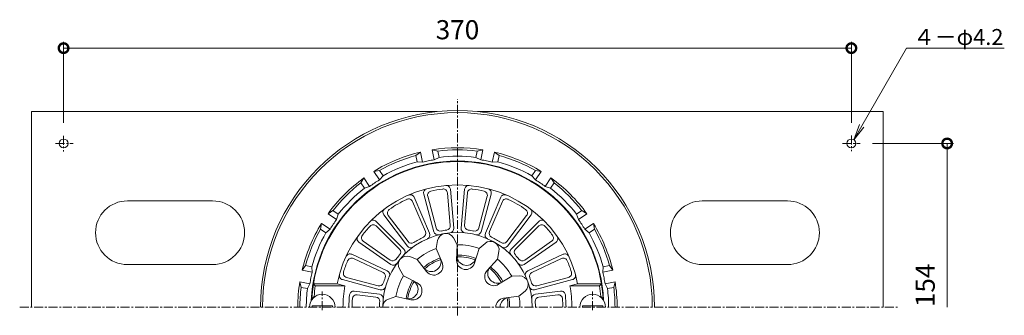
# Model space of a CAD drawing. Units: millimetres. Extents: x -206 to 502, y 18 to 776.
# Drawn here: x -206 to 257, y 637 to 776 of the extents above; entities that cross this region are included whole.
import ezdxf
from ezdxf import colors
from ezdxf.entities.mleader import LeaderData, LeaderLine
from ezdxf.math import Vec2, Vec3

# ---------------------------------------------------------------- set-up
doc = ezdxf.new("R2010")
doc.units = ezdxf.units.MM
doc.linetypes.add('中心線（短）', pattern=[6.773333, 4.233333, -0.846667, 0.846667, -0.846667])
for name, color, linetype, lineweight in [('(K)ストレーナー', 6, 'Continuous', 9), ('(K)丸小ねじ', 4, 'Continuous', 9), ('(K)固定金具', 2, 'Continuous', 9), ('(K)寸法', 7, 'Continuous', 9), ('(K)引出線', 7, 'Continuous', 9), ('(K)本体', 3, 'Continuous', 9)]:
    doc.layers.add(name, color=color, linetype=linetype, lineweight=lineweight)
doc.styles.add('(K)MSゴシック', font='txt')
doc.styles.add('文字_異尺度_H2.5', font='txt', dxfattribs={"height": 2.5})
doc.dimstyles.new('KAD-1', dxfattribs={"dimtxt": 3, "dimasz": 3, "dimexe": 1, "dimexo": 2, "dimgap": 1, "dimtad": 1, "dimdec": 1, "dimdsep": 46, "dimtxsty": '(K)MSゴシック', "dimblk": 'DOTSMALL', "dimcen": 0, "dimclrd": 7, "dimclre": 256, "dimclrt": 2, "dimadec": 1, "dimazin": 2, "dimtfac": 1, "dimtdec": 1, "dimtmove": 0, "dimatfit": 3, "dimldrblk": 'DOTSMALL', "dimfxl": 1, "dimtfill": 1, "dimlwd": 9, "dimlwe": -1, "dimarcsym": 0})

# ---------------------------------------------------------------- blocks, each defined once
blk = doc.blocks.new('_DotSmall')
at = {"color": 0, "linetype": 'ByBlock', "const_width": 0.5}
blk.add_lwpolyline([(-0.0625, 0, 1), (0.0625, 0, 1)], format="xyb", close=True, dxfattribs=at)
blk = doc.blocks.new('*D34')
at = {"layer": '(K)寸法', "transparency": 16777216}
for p, q in [((-185, 727.52), (-185, 765.73)), ((185, 727.6), (185, 765.73))]:
    blk.add_line(p, q, dxfattribs=at)
at = {"layer": '(K)寸法', "color": 7, "lineweight": 9, "transparency": 16777216}
blk.add_line((-185, 762.73), (185, 762.73), dxfattribs=at)
at = {"layer": 'Defpoints', "color": 0, "transparency": 16777216}
for p in [(185, 762.73), (-185, 721.52), (185, 721.6)]:
    blk.add_point(p, dxfattribs=at)
at = {"layer": '(K)寸法', "color": 7, "lineweight": 9, "transparency": 16777216, "xscale": 9, "yscale": 9, "zscale": 9, "rotation": 180}
blk.add_blockref('_DotSmall', (-185, 762.73), dxfattribs=at)
at = {"layer": '(K)寸法', "color": 7, "lineweight": 9, "transparency": 16777216, "xscale": 9, "yscale": 9, "zscale": 9}
blk.add_blockref('_DotSmall', (185, 762.73), dxfattribs=at)
at = {"layer": '(K)寸法', "color": 2, "transparency": 16777216, "insert": (0, 770.23), "char_height": 9, "attachment_point": 5, "style": '(K)MSゴシック', "bg_fill": 3, "box_fill_scale": 1.1, "bg_fill_color": 256, "bg_fill_true_color": 13158600, "bg_fill_transparency": 0}
blk.add_mtext('370', dxfattribs=at)
blk = doc.blocks.new('_Open')
at = {"color": 0, "linetype": 'ByBlock', "lineweight": -2}
for p, q in [((-1, 0.167), (0, 0)), ((-1, -0.167), (0, 0)), ((0, 0), (-1, 0))]:
    blk.add_line(p, q, dxfattribs=at)

msp = doc.modelspace()

# ---------------------------------------------------------------- linework, layer by layer
at = {"layer": '(K)ストレーナー', "color": 6, "linetype": 'Continuous', "lineweight": 9}
for p, q in [((-15.82, 694.08), (-11.06, 676.32)), ((-4.69, 694.62), (-3.35, 679.28)), ((-3.33, 696.28), (-1.73, 677.96)), ((3.33, 696.28), (1.73, 677.96)), ((4.69, 694.62), (3.35, 679.28)), ((15.82, 694.08), (11.06, 676.32)), ((-21.08, 690.54), (-15.06, 676.36)), ((-20.3, 692.54), (-13.11, 675.61)), ((-13.98, 692.99), (-9.99, 678.11)), ((13.98, 692.99), (9.99, 678.11)), ((20.3, 692.54), (13.11, 675.61)), ((21.08, 690.54), (15.06, 676.36)), ((-38.17, 681.18), (-25.17, 668.17)), ((-34.6, 684.28), (-23.53, 669.59)), ((-32.48, 683.96), (-23.21, 671.66)), ((32.48, 683.96), (23.21, 671.66)), ((34.6, 684.28), (23.53, 669.59)), ((38.17, 681.18), (25.17, 668.17)), ((-38.15, 679.03), (-27.26, 668.14)), ((38.15, 679.03), (27.26, 668.14)), ((-46.33, 671.46), (-31.26, 660.91)), ((-44.21, 671.81), (-31.59, 662.97)), ((-9.95, 668.48), (-9.35, 672.14)), ((-0.1, 670.21), (-1.91, 673.46)), ((10.13, 668.41), (12.94, 670.84)), ((46.33, 671.46), (31.26, 660.91)), ((44.21, 671.81), (31.59, 662.97)), ((-9.95, 668.48), (-7.19, 661.77)), ((-0.1, 670.21), (-0.39, 662.96)), ((10.13, 668.41), (7.93, 661.5)), ((18.79, 663.41), (19.48, 667.06)), ((-49.66, 665.69), (-32.99, 657.91)), ((-48.9, 663.68), (-34.94, 657.17)), ((-18.94, 663.29), (-22.41, 664.6)), ((-18.94, 663.29), (-14.51, 657.54)), ((18.79, 663.41), (13.9, 658.05)), ((49.66, 665.69), (32.99, 657.91)), ((48.9, 663.68), (34.94, 657.17)), ((-25.37, 655.62), (-27.27, 658.82)), ((-54, 653.77), (-36.23, 649.01)), ((-52.13, 654.82), (-37.25, 650.84)), ((-25.37, 655.62), (-18.94, 652.25)), ((25.47, 655.45), (19.33, 651.57)), ((25.47, 655.45), (29.18, 655.5)), ((54, 653.77), (36.23, 649.01)), ((52.13, 654.82), (37.25, 650.84)), ((-66.76, 650.86), (-67.61, 651.86)), ((-56.44, 651.86), (-67.61, 651.86)), ((-52.83, 650.86), (-66.76, 650.86)), ((-52.83, 650.86), (-56.44, 651.86)), ((-48.45, 648.33), (-36.65, 646.88)), ((28.89, 646.06), (31.76, 648.41)), ((48.45, 648.33), (36.65, 646.88)), ((52.83, 650.86), (56.44, 651.86)), ((52.83, 650.86), (66.76, 650.86)), ((56.44, 651.86), (67.61, 651.86)), ((66.76, 650.86), (67.61, 651.86)), ((-67.31, 645.86), (-68.38, 644.86)), ((-67.97, 644.86), (-68.38, 644.86)), ((-66.82, 645.86), (-67.31, 645.86)), ((-47.1, 646.66), (-38.27, 645.57)), ((-28.92, 645.86), (-32.43, 644.64)), ((-28.92, 645.86), (-21.83, 644.31)), ((28.89, 646.06), (21.69, 645.09)), ((47.1, 646.66), (38.27, 645.57)), ((66.82, 645.86), (67.31, 645.86)), ((67.31, 645.86), (68.38, 644.86)), ((67.97, 644.86), (68.38, 644.86))]:
    msp.add_line(p, q, dxfattribs=at)
for centre, radius, start, end in [((0, 640.86), 68.5, 3.3476, 176.6524), ((0, 640.86), 57.5, 11.0289, 168.9711), ((-22.14, 691.76), 2, 22.9911, 113.5065), ((-13.89, 694.6), 2, 104.4947, 195.0116), ((-12.05, 693.5), 2, 102.8893, 195.0113), ((0, 640.86), 56, 97.1111, 102.8889), ((-6.68, 694.45), 2, 4.9887, 97.1108), ((-5.32, 696.11), 2, 4.9882, 95.5044), ((5.32, 696.11), 2, 84.4951, 175.0114), ((6.68, 694.45), 2, 82.8894, 175.0116), ((0, 640.86), 56, 77.1111, 82.8889), ((12.05, 693.5), 2, 344.9887, 77.1117), ((13.89, 694.6), 2, 344.9887, 75.5053), ((22.14, 691.76), 2, 66.4931, 157.0096), ((0, 640.86), 56, 115.1132, 124.8867), ((-22.92, 689.76), 2, 22.9911, 115.1131), ((22.92, 689.76), 2, 64.8869, 157.0096), ((0, 640.86), 56, 55.1132, 64.8867), ((-33.01, 685.48), 2, 126.4931, 217.0096), ((-30.89, 685.16), 2, 124.8869, 217.0096), ((30.89, 685.16), 2, 322.9911, 55.1131), ((33.01, 685.48), 2, 322.9911, 53.5065), ((-39.59, 679.76), 2, 44.9887, 135.5053), ((39.59, 679.76), 2, 44.4947, 135.0116), ((0, 640.86), 56, 137.1111, 142.8889), ((-39.56, 677.62), 2, 44.9887, 137.1117), ((0, 640.86), 35.11, 0, 180), ((-16.9, 675.58), 2, 295.9602, 22.9911), ((-14.95, 674.83), 2, 293.7626, 22.9911), ((-9.13, 676.83), 2, 195.0116, 284.2395), ((-8.06, 678.63), 2, 195.0113, 282.0419), ((-5.4, 671.5), 4, 100.0002, 170.7598), ((0, 640.86), 36.61, 97.9578, 102.0422), ((-5.4, 671.5), 4, 29.2371, 100), ((-5.35, 679.1), 2, 277.9581, 4.9887), ((-3.72, 677.79), 2, 275.7604, 4.9882), ((3.72, 677.79), 2, 175.0116, 264.2398), ((5.35, 679.1), 2, 175.0116, 262.0425), ((0, 640.86), 36.61, 77.9577, 82.0421), ((8.06, 678.63), 2, 257.9576, 344.9887), ((9.13, 676.83), 2, 255.7601, 344.9887), ((14.95, 674.83), 2, 157.0096, 246.2374), ((16.9, 675.58), 2, 157.0096, 244.0401), ((39.56, 677.62), 2, 42.8893, 135.0113), ((0, 640.86), 56, 37.1111, 42.8889), ((-45.18, 673.1), 2, 144.4951, 235.0114), ((-43.06, 673.45), 2, 142.8894, 235.0116), ((-21.61, 672.86), 2, 217.0096, 304.0401), ((0, 640.86), 36.61, 115.9599, 124.04), ((15.55, 667.81), 4, 60.0002, 130.7598), ((0, 640.86), 36.61, 55.9599, 64.04), ((15.55, 667.81), 4, 349.2371, 60), ((21.61, 672.86), 2, 235.9602, 322.9911), ((43.06, 673.45), 2, 304.9887, 37.1108), ((45.18, 673.1), 2, 304.9882, 35.5044), ((-28.67, 666.72), 2, 317.9576, 44.9887), ((-26.59, 666.76), 2, 315.7601, 44.9887), ((-21.94, 670.8), 2, 217.0096, 306.2374), ((0, 640.86), 29.35, 109.8087, 130.1914), ((0, 640.86), 29.35, 69.8087, 90.1914), ((21.94, 670.8), 2, 233.7626, 322.9911), ((26.59, 666.76), 2, 135.0116, 224.2395), ((28.67, 666.72), 2, 135.0113, 222.0419), ((0, 640.86), 56, 157.1111, 162.8889), ((-50.5, 663.88), 2, 64.9882, 155.5044), ((-49.75, 661.87), 2, 64.9887, 157.1108), ((-30.44, 664.61), 2, 235.0116, 322.0425), ((-30.11, 662.55), 2, 235.0116, 324.2398), ((0, 640.86), 36.61, 137.9577, 142.0421), ((-23.83, 660.86), 4, 140.0002, 210.7598), ((-23.83, 660.86), 4, 69.2371, 140), ((0, 640.86), 24.49, 109.2942, 130.7057), ((-12.29, 662.14), 4.57, 217.6666, 22.3334), ((0, 640.86), 23.72, 109.3261, 130.6739), ((-11.13, 660.15), 4.26, 217.6667, 22.3332), ((3.87, 662.79), 4.26, 177.6667, 342.3332), ((0, 640.86), 24.49, 69.2942, 90.7057), ((4.27, 665.06), 4.57, 177.6666, 342.3334), ((0, 640.86), 23.72, 69.3261, 90.6739), ((0, 640.86), 29.35, 29.8087, 50.1914), ((0, 640.86), 36.61, 37.9578, 42.0422), ((30.11, 662.55), 2, 215.7604, 304.9882), ((30.44, 664.61), 2, 217.9581, 304.9887), ((49.75, 661.87), 2, 22.8894, 115.0116), ((50.5, 663.88), 2, 24.4951, 115.0114), ((0, 640.86), 56, 17.1111, 22.8889), ((-51.61, 656.75), 2, 162.8893, 255.0113), ((-35.79, 655.35), 2, 337.9581, 64.9887), ((-33.84, 656.1), 2, 335.7604, 64.9882), ((17.05, 655.18), 4.26, 137.6667, 302.3332), ((18.82, 656.66), 4.57, 137.6666, 302.3334), ((0, 640.86), 23.72, 29.3261, 50.6739), ((0, 640.86), 24.49, 29.2942, 50.7057), ((33.84, 656.1), 2, 115.0116, 204.2398), ((35.79, 655.35), 2, 115.0116, 202.0425), ((51.61, 656.75), 2, 284.9887, 17.1117), ((-53.48, 655.7), 2, 164.4947, 255.0116), ((-36.73, 652.77), 2, 255.0113, 342.0419), ((0, 640.86), 36.61, 157.9578, 162.0422), ((0, 640.86), 29.35, 149.8087, 170.1914), ((0, 640.86), 24.49, 149.2942, 170.7057), ((-23.09, 649.27), 4.57, 257.6666, 62.3334), ((0, 640.86), 23.72, 149.3261, 170.6739), ((-20.92, 648.48), 4.26, 257.6667, 62.3332), ((29.23, 651.51), 4, 20.0002, 90.7598), ((29.23, 651.51), 4, 309.2371, 20), ((0, 640.86), 36.61, 17.9577, 22.0421), ((36.73, 652.77), 2, 197.9576, 284.9887), ((53.48, 655.7), 2, 284.9887, 15.5053), ((0, 640.86), 67.5, 171.4804, 175.752), ((0, 640.86), 53.77, 169.2814, 180), ((-48.69, 646.35), 2, 82.9902, 173.5749), ((-35.71, 650.94), 2, 255.0116, 344.2395), ((35.71, 650.94), 2, 195.7601, 284.9887), ((48.69, 646.35), 2, 6.4241, 97.0096), ((0, 640.86), 53.77, 0, 10.7186), ((0, 640.86), 67.5, 4.248, 8.5196), ((0, 640.86), 51, 173.5753, 180), ((0, 640.86), 49.5, 175.4038, 180), ((-47.35, 644.67), 2, 82.9902, 175.4038), ((-38.51, 643.59), 2, 355.9602, 82.9911), ((-36.89, 644.9), 2, 353.7626, 82.9911), ((0, 640.86), 36.61, 175.9599, 180), ((-31.11, 640.86), 4, 109.2371, 180), ((22.26, 640.86), 4.26, 97.6667, 180), ((24.57, 640.86), 4.57, 97.6666, 180), ((0, 640.86), 23.72, 0, 10.6739), ((0, 640.86), 24.49, 0, 10.7057), ((0, 640.86), 29.35, 0, 10.1914), ((36.89, 644.9), 2, 97.0096, 186.2374), ((38.51, 643.59), 2, 97.0096, 184.0401), ((0, 640.86), 36.61, 0, 4.04), ((47.35, 644.67), 2, 4.5962, 97.0096), ((0, 640.86), 49.5, 0, 4.5961), ((0, 640.86), 51, 0, 6.4246)]:
    msp.add_arc(centre, radius, start, end, dxfattribs=at)
at = {"layer": '(K)丸小ねじ', "color": 4, "linetype": '中心線（短）', "lineweight": 9}
for p, q in [((-63.5, 639.45), (-63.5, 648.17)), ((63.5, 639.45), (63.5, 648.17))]:
    msp.add_line(p, q, dxfattribs=at)
at = {"layer": '(K)丸小ねじ', "color": 4, "linetype": 'Continuous', "lineweight": 9}
for p, q in [((-58.75, 641.47), (-68.25, 641.47)), ((-68.25, 640.86), (-68.25, 641.47)), ((-58.75, 640.86), (-58.75, 641.47)), ((58.75, 640.86), (58.75, 641.47)), ((58.75, 641.47), (68.25, 641.47)), ((68.25, 640.86), (68.25, 641.47))]:
    msp.add_line(p, q, dxfattribs=at)
for centre in [(-63.5, 640.86), (63.5, 640.86)]:
    msp.add_arc(centre, 6, 0, 180, dxfattribs=at)
at = {"layer": '(K)固定金具', "color": 2, "linetype": 'Continuous', "lineweight": 9}
for p, q in [((-200, 732.86), (-200, 640.86)), ((-200, 732.86), (-9.61, 732.86)), ((9.61, 732.86), (200, 732.86)), ((200, 732.86), (200, 640.86)), ((-115, 690.86), (-155, 690.86)), ((155, 690.86), (115, 690.86)), ((-155, 660.87), (-115, 660.87)), ((115, 660.87), (155, 660.87))]:
    msp.add_line(p, q, dxfattribs=at)
at = {"layer": '(K)固定金具', "color": 7, "linetype": '中心線（短）', "lineweight": 9}
for p, q in [((-185, 721.52), (-185, 714.14)), ((185, 721.6), (185, 714.31)), ((-188.78, 717.86), (-180.48, 717.86)), ((180.85, 717.86), (189.11, 717.86))]:
    msp.add_line(p, q, dxfattribs=at)
at = {"layer": '(K)固定金具', "color": 2, "linetype": 'Continuous', "lineweight": 9}
for centre in [(-185, 717.86), (185, 717.86)]:
    msp.add_circle(centre, 2.1, dxfattribs=at)
for centre, start, end in [((-155, 675.86), 90, 270), ((-115, 675.86), 270, 90), ((115, 675.86), 90, 270), ((155, 675.86), 270, 90)]:
    msp.add_arc(centre, 15, start, end, dxfattribs=at)
at = {"layer": '(K)寸法'}
msp.add_line((194.9, 717.86), (233, 717.86), dxfattribs=at)
at = {"layer": '(K)寸法', "color": 7, "lineweight": 9}
msp.add_line((230, 717.86), (230, 640.86), dxfattribs=at)
at = {"layer": '(K)本体', "color": 7, "linetype": '中心線（短）', "lineweight": 9}
for p, q in [((0, 636.97), (0, 738.79)), ((-205.61, 640.86), (206.97, 640.86))]:
    msp.add_line(p, q, dxfattribs=at)
at = {"layer": '(K)本体', "color": 3, "linetype": 'Continuous', "lineweight": 9}
for p, q in [((-19.55, 712.24), (-17.32, 713.84)), ((-18.96, 709.29), (-19.55, 712.24)), ((-16.38, 709.12), (-17.32, 713.84)), ((-9.25, 714.28), (-11.92, 714.91)), ((-10.99, 710.19), (-11.92, 714.91)), ((-8.66, 711.33), (-9.25, 714.28)), ((8.66, 711.33), (9.25, 714.28)), ((9.25, 714.28), (11.92, 714.91)), ((10.99, 710.19), (11.92, 714.91)), ((16.38, 709.12), (17.32, 713.84)), ((19.55, 712.24), (17.32, 713.84)), ((18.96, 709.29), (19.55, 712.24)), ((-18.96, 709.29), (-16.38, 709.12)), ((-8.66, 711.33), (-10.99, 710.19)), ((8.66, 711.33), (10.99, 710.19)), ((18.96, 709.29), (16.38, 709.12)), ((-36.64, 705.16), (-39.35, 704.71)), ((-36.68, 700.71), (-39.35, 704.71)), ((-34.97, 702.65), (-36.64, 705.16)), ((34.97, 702.65), (36.64, 705.16)), ((36.64, 705.16), (39.35, 704.71)), ((36.68, 700.71), (39.35, 704.71)), ((-45.37, 699.32), (-43.93, 701.66)), ((-43.7, 696.82), (-45.37, 699.32)), ((-41.25, 697.65), (-43.93, 701.66)), ((-34.97, 702.65), (-36.68, 700.71)), ((34.97, 702.65), (36.68, 700.71)), ((41.25, 697.65), (43.93, 701.66)), ((43.7, 696.82), (45.37, 699.32)), ((45.37, 699.32), (43.93, 701.66)), ((-43.7, 696.82), (-41.25, 697.65)), ((43.7, 696.82), (41.25, 697.65)), ((-58.46, 686.24), (-60.79, 684.79)), ((-56.79, 682.12), (-60.79, 684.79)), ((-55.96, 684.57), (-58.46, 686.24)), ((-55.96, 684.57), (-56.79, 682.12)), ((55.96, 684.57), (58.46, 686.24)), ((55.96, 684.57), (56.79, 682.12)), ((56.79, 682.12), (60.79, 684.79)), ((58.46, 686.24), (60.79, 684.79)), ((-64.29, 677.51), (-63.85, 680.22)), ((-59.84, 677.54), (-63.85, 680.22)), ((59.84, 677.54), (63.85, 680.22)), ((64.29, 677.51), (63.85, 680.22)), ((-61.79, 675.84), (-64.29, 677.51)), ((-61.79, 675.84), (-59.84, 677.54)), ((61.79, 675.84), (59.84, 677.54)), ((61.79, 675.84), (64.29, 677.51)), ((-71.37, 660.41), (-72.97, 658.18)), ((-68.25, 657.24), (-72.97, 658.18)), ((-68.42, 659.83), (-71.37, 660.41)), ((-68.42, 659.83), (-68.25, 657.24)), ((68.42, 659.83), (68.25, 657.24)), ((68.25, 657.24), (72.97, 658.18)), ((68.42, 659.83), (71.37, 660.41)), ((71.37, 660.41), (72.97, 658.18)), ((-73.42, 650.12), (-74.05, 652.79)), ((-69.32, 651.85), (-74.05, 652.79)), ((69.32, 651.85), (74.05, 652.79)), ((73.42, 650.12), (74.05, 652.79)), ((-70.47, 649.53), (-73.42, 650.12)), ((-70.47, 649.53), (-69.32, 651.85)), ((70.47, 649.53), (69.32, 651.85)), ((70.47, 649.53), (73.42, 650.12))]:
    msp.add_line(p, q, dxfattribs=at)
for radius, start, end in [(92.5, 0, 180), (91.5, 0, 180), (75, 103.3513, 121.6487), (74, 105.3183, 119.6817), (75, 80.8513, 99.1487), (74, 82.8183, 97.1817), (75, 58.3513, 76.6487), (74, 60.3183, 74.6817), (68.73, 2.553, 177.4471), (71, 105.4905, 119.5094), (70.19, 101.25, 103.4954), (70.19, 99.0046, 101.25), (71, 82.9905, 97.0094), (70.19, 78.75, 80.9954), (70.19, 76.5046, 78.75), (71, 60.4905, 74.5094), (75, 125.8513, 144.1487), (74, 127.8183, 142.1817), (70.19, 123.75, 125.9954), (70.19, 121.5046, 123.75), (70.19, 56.25, 58.4954), (70.19, 54.0046, 56.25), (75, 35.8513, 54.1487), (74, 37.8183, 52.1817), (71, 127.9905, 142.0094), (71, 37.9905, 52.0094), (75, 148.3513, 166.6487), (70.19, 146.25, 148.4954), (70.19, 144.0046, 146.25), (70.19, 33.75, 35.9954), (70.19, 31.5046, 33.75), (75, 13.3513, 31.6487), (74, 150.3183, 164.6817), (71, 150.4905, 164.5094), (71, 15.4905, 29.5094), (74, 15.3183, 29.6817), (70.19, 166.5046, 168.75), (70.19, 11.25, 13.4954), (75, 170.8513, 180), (70.19, 168.75, 170.9954), (70.19, 9.0046, 11.25), (75, 0, 9.1487), (74, 172.8183, 180), (71, 172.9905, 180), (71, 0, 7.0094), (74, 0, 7.1817)]:
    msp.add_arc((0, 640.86), radius, start, end, dxfattribs=at)

# ---------------------------------------------------------------- block references
at = {"layer": '(K)寸法', "color": 7, "lineweight": 9, "xscale": 9, "yscale": 9, "zscale": 9, "rotation": 90}
msp.add_blockref('_DotSmall', (230, 717.86), dxfattribs=at)

# ---------------------------------------------------------------- texts
at = {"layer": '(K)寸法', "color": 2, "insert": (227, 640.86), "char_height": 9, "attachment_point": 7, "rotation": 90, "style": '(K)MSゴシック', "bg_fill": 3, "box_fill_scale": 1.1, "bg_fill_color": 256, "bg_fill_true_color": 13158600, "bg_fill_transparency": 0}
msp.add_mtext('154', dxfattribs=at)

# ---------------------------------------------------------------- next in the draw order: dimensions: what is measured, and where the dimension line sits
at = {"layer": '(K)寸法'}
dim = msp.add_linear_dim(base=(185, 762.73), p1=(-185, 721.52), p2=(185, 721.6), dimstyle='KAD-1', dxfattribs=at)
dim.commit()
dim.dimension.update_dxf_attribs({"geometry": '*D34', "text_midpoint": (0, 770.23)})

# ---------------------------------------------------------------- next in the draw order: leaders
at = {"layer": '(K)引出線'}
ml = msp.add_multileader_mtext('Standard', dxfattribs=at)
ml.set_content('４－φ4.2', color=2, style='文字_異尺度_H2.5')
ml.set_leader_properties(color=7, linetype='Continuous', lineweight=9)
ml.set_arrow_properties(name='OPEN')
ml.build(insert=Vec2(0, 0))
ml.multileader.update_dxf_attribs({"has_dogleg": 0, "text_left_attachment_type": 5, "text_right_attachment_type": 5, "arrow_head_size": 7.5, "scale": 3})
ctx = ml.context
ctx.base_point, ctx.scale, ctx.char_height, ctx.arrow_head_size, ctx.landing_gap_size, ctx.plane_origin = Vec3(210.98, 762.73), 3, 7.5, 7.5, 3, Vec3(186.11, 719.65)
ctx.left_attachment, ctx.right_attachment = 5, 5
notes = []
notes.append((ctx, [(0, (1, 1, 0), (186.98, 762.73), (1, 0), 24, [(0, [(186.11, 719.65)], 0, [])])]))
ctx.mtext.insert, ctx.mtext.flow_direction = Vec3(213.98, 771.73), 5
for ctx, leaders in notes:
    for number, flags, end, landing, length, lines in leaders:
        leader = LeaderData()
        leader.index, (leader.has_last_leader_line, leader.has_dogleg_vector, leader.attachment_direction) = number, flags
        leader.last_leader_point, leader.dogleg_vector, leader.dogleg_length = Vec3(end), Vec3(landing), length
        for number, points, colour, breaks in lines:
            line = LeaderLine()
            line.index, line.vertices, line.color, line.breaks = number, Vec3.list(points), colors.encode_raw_color(colour), breaks
            leader.lines.append(line)
        ctx.leaders.append(leader)

doc.saveas('drawing.dxf')
